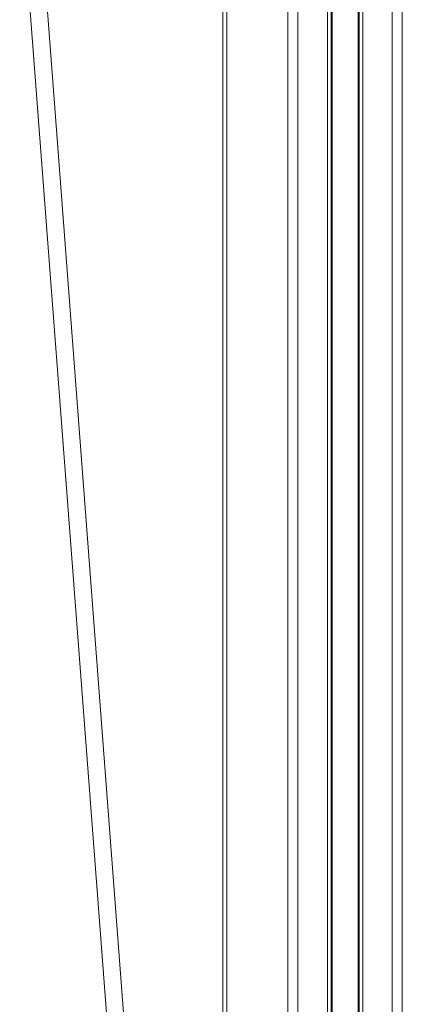
# Model space of a CAD drawing. Units: millimetres. Extents: x -20905 to 16307, y -8872 to 2841.
# Drawn here: x -17555 to -17447, y 131 to 409 of the extents above; entities that cross this region are included whole.
import ezdxf

# ---------------------------------------------------------------- set-up
doc = ezdxf.new("R2010")
doc.units = ezdxf.units.MM

msp = doc.modelspace()

# ---------------------------------------------------------------- linework, layer by layer
at = {"color": 7, "linetype": 'Continuous', "lineweight": 15}
for p, q in [((-17479.46, 913.13), (-17479.46, -486.87)), ((-17476.63, 913.13), (-17476.63, -486.87)), ((-17468.29, 913.13), (-17468.29, -486.87)), ((-17467.29, 913.13), (-17467.29, -486.87)), ((-17466.96, 913.13), (-17466.96, -486.87)), ((-17459.62, 913.13), (-17459.62, -486.87)), ((-17459.29, 913.13), (-17459.29, -486.87)), ((-17458.29, 913.13), (-17458.29, -486.87)), ((-17449.94, 913.13), (-17449.94, -486.87)), ((-17447.12, 913.13), (-17447.12, -486.87)), ((-17485.21, -471.57), (-17589.34, 897.67)), ((-17480.22, -473.46), (-17584.35, 895.78)), ((-17497.92, 854.99), (-17497.92, -240.79))]:
    msp.add_line(p, q, dxfattribs=at)
at = {"color": 8, "linetype": 'Continuous', "lineweight": 15}
msp.add_line((-17496.75, 873.38), (-17496.75, -256.19), dxfattribs=at)

doc.saveas('drawing.dxf')
